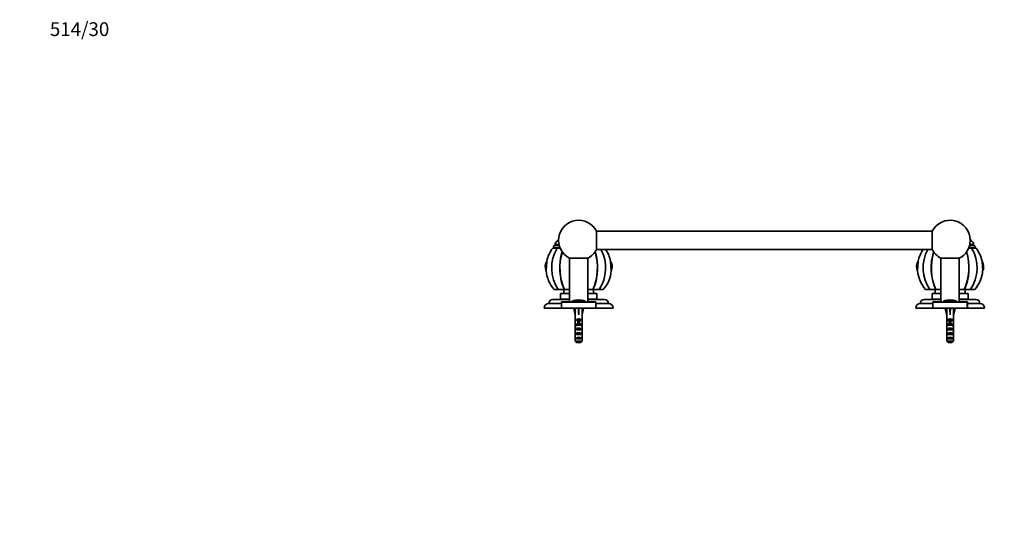
# Model space of a CAD drawing. Units: millimetres. Extents: x 0 to 1478, y 0 to 1758.
# Drawn here: x 0 to 859, y 1320 to 1758 of the extents above; entities that cross this region are included whole.
import ezdxf
from ezdxf import colors
from ezdxf.entities.mleader import LeaderData, LeaderLine
from ezdxf.math import Vec2, Vec3

# ---------------------------------------------------------------- set-up
doc = ezdxf.new("R2010")
doc.units = ezdxf.units.MM
doc.layers.add('DV2_Défaut', color=7, linetype='Continuous')
doc.layers.add('Défaut', color=7, linetype='Continuous')

# ---------------------------------------------------------------- blocks, each defined once
blk = doc.blocks.new('_DOT')
at = {"color": 0}
blk.add_line((0, 0), (-1, 0), dxfattribs=at)
at = {"color": 0, "const_width": 0.333}
blk.add_lwpolyline([(-0.1665, 0, 1), (0.1665, 0, 1)], format="xyb", close=True, dxfattribs=at)
blk = doc.blocks.new('SE1')
at = {"layer": 'DV2_Défaut', "color": 7, "linetype": 'Continuous', "lineweight": 35}
for p, q in [((503.16, 1557.46), (503.16, 1573.46)), ((796.03, 1573.46), (503.16, 1573.46)), ((796.03, 1573.46), (796.03, 1557.46)), ((470.12, 1564.66), (468.69, 1564.66)), ((830.51, 1564.66), (829.08, 1564.66)), ((464.94, 1558.66), (468.84, 1558.66)), ((465.6, 1559.66), (465.6, 1558.66)), ((467.1, 1562.01), (467.1, 1561.16)), ((470.64, 1561.16), (467.1, 1561.16)), ((471.47, 1558.66), (468.84, 1558.66)), ((503.16, 1557.46), (796.03, 1557.46)), ((830.36, 1558.66), (827.72, 1558.66)), ((832.1, 1561.16), (828.56, 1561.16)), ((830.36, 1558.66), (834.25, 1558.66)), ((832.1, 1561.16), (832.1, 1562.01)), ((833.6, 1558.66), (833.6, 1559.66)), ((459.74, 1547.4), (459.2, 1538.94)), ((479.6, 1549.9), (479.6, 1511.46)), ((495.6, 1549.9), (479.6, 1549.9)), ((495.6, 1511.46), (495.6, 1549.9)), ((516, 1538.94), (515.45, 1547.4)), ((783.74, 1547.4), (783.2, 1538.94)), ((803.6, 1549.9), (803.6, 1511.46)), ((819.6, 1549.9), (803.6, 1549.9)), ((819.6, 1511.46), (819.6, 1549.9)), ((840, 1538.94), (839.45, 1547.4)), ((466.1, 1522.66), (469.77, 1522.66)), ((475.12, 1522.66), (469.77, 1522.66)), ((474.6, 1522.66), (474.6, 1519.26)), ((475.27, 1522.66), (475.12, 1522.66)), ((479.6, 1522.66), (475.27, 1522.66)), ((499.93, 1522.66), (495.6, 1522.66)), ((499.93, 1522.66), (500.08, 1522.66)), ((505.43, 1522.66), (500.08, 1522.66)), ((500.6, 1519.26), (500.6, 1522.66)), ((509.1, 1522.66), (505.43, 1522.66)), ((793.77, 1522.66), (790.1, 1522.66)), ((799.12, 1522.66), (793.77, 1522.66)), ((798.6, 1522.66), (798.6, 1519.26)), ((799.27, 1522.66), (799.12, 1522.66)), ((803.6, 1522.66), (799.27, 1522.66)), ((823.93, 1522.66), (819.6, 1522.66)), ((823.93, 1522.66), (824.08, 1522.66)), ((829.43, 1522.66), (824.08, 1522.66)), ((824.6, 1519.26), (824.6, 1522.66)), ((833.1, 1522.66), (829.43, 1522.66)), ((479.57, 1513.96), (465.1, 1513.96)), ((479.6, 1519.26), (471.85, 1519.26)), ((471.85, 1519.26), (471.85, 1514.26)), ((479.6, 1514.26), (471.85, 1514.26)), ((472.5, 1511.96), (479.6, 1511.96)), ((472.5, 1510.46), (472.5, 1511.96)), ((474.1, 1514.26), (474.1, 1513.96)), ((474.11, 1513.96), (474.11, 1514.26)), ((474.17, 1514.26), (474.17, 1513.96)), ((474.2, 1513.96), (474.2, 1514.26)), ((474.31, 1514.26), (474.31, 1513.96)), ((474.36, 1513.96), (474.36, 1514.26)), ((474.52, 1514.26), (474.52, 1513.96)), ((474.6, 1513.96), (474.6, 1514.26)), ((474.81, 1514.26), (474.81, 1513.96)), ((474.91, 1513.96), (474.91, 1514.26)), ((475.17, 1514.26), (475.17, 1513.96)), ((475.28, 1513.96), (475.28, 1514.26)), ((475.6, 1514.26), (475.6, 1513.96)), ((475.6, 1511.96), (476.1, 1511.46)), ((475.73, 1513.96), (475.73, 1514.26)), ((476.09, 1514.26), (476.09, 1513.96)), ((476.25, 1513.96), (476.25, 1514.26)), ((476.65, 1514.26), (476.65, 1513.96)), ((476.82, 1513.96), (476.82, 1514.26)), ((477.27, 1514.26), (477.27, 1513.96)), ((477.46, 1513.96), (477.46, 1514.26)), ((477.95, 1514.26), (477.95, 1513.96)), ((478.16, 1513.96), (478.16, 1514.26)), ((478.68, 1514.26), (478.68, 1513.96)), ((478.9, 1513.96), (478.9, 1514.26)), ((479.47, 1514.26), (479.47, 1513.96)), ((481.6, 1512.1), (481.6, 1511.46)), ((493.6, 1511.46), (493.6, 1512.1)), ((503.35, 1519.26), (495.6, 1519.26)), ((503.35, 1514.26), (495.6, 1514.26)), ((495.6, 1511.96), (502.7, 1511.96)), ((510.1, 1513.96), (495.62, 1513.96)), ((495.73, 1513.96), (495.73, 1514.26)), ((496.29, 1514.26), (496.29, 1513.96)), ((496.51, 1513.96), (496.51, 1514.26)), ((497.04, 1514.26), (497.04, 1513.96)), ((497.25, 1513.96), (497.25, 1514.26)), ((497.74, 1514.26), (497.74, 1513.96)), ((497.93, 1513.96), (497.93, 1514.26)), ((498.37, 1514.26), (498.37, 1513.96)), ((498.55, 1513.96), (498.55, 1514.26)), ((498.95, 1514.26), (498.95, 1513.96)), ((499.1, 1511.46), (499.6, 1511.96)), ((499.11, 1513.96), (499.11, 1514.26)), ((499.47, 1514.26), (499.47, 1513.96)), ((499.6, 1513.96), (499.6, 1514.26)), ((499.91, 1514.26), (499.91, 1513.96)), ((500.03, 1513.96), (500.03, 1514.26)), ((500.29, 1514.26), (500.29, 1513.96)), ((500.39, 1513.96), (500.39, 1514.26)), ((500.6, 1514.26), (500.6, 1513.96)), ((500.68, 1513.96), (500.68, 1514.26)), ((500.84, 1514.26), (500.84, 1513.96)), ((500.89, 1513.96), (500.89, 1514.26)), ((501, 1514.26), (501, 1513.96)), ((501.03, 1513.96), (501.03, 1514.26)), ((501.08, 1514.26), (501.08, 1513.96)), ((501.09, 1513.96), (501.09, 1514.26)), ((502.7, 1511.96), (502.7, 1510.46)), ((503.35, 1514.26), (503.35, 1519.26)), ((803.57, 1513.96), (789.1, 1513.96)), ((803.6, 1519.26), (795.85, 1519.26)), ((795.85, 1519.26), (795.85, 1514.26)), ((803.6, 1514.26), (795.85, 1514.26)), ((796.5, 1511.96), (803.6, 1511.96)), ((796.5, 1510.46), (796.5, 1511.96)), ((798.1, 1514.26), (798.1, 1513.96)), ((798.11, 1513.96), (798.11, 1514.26)), ((798.17, 1514.26), (798.17, 1513.96)), ((798.2, 1513.96), (798.2, 1514.26)), ((798.31, 1514.26), (798.31, 1513.96)), ((798.36, 1513.96), (798.36, 1514.26)), ((798.52, 1514.26), (798.52, 1513.96)), ((798.6, 1513.96), (798.6, 1514.26)), ((798.81, 1514.26), (798.81, 1513.96)), ((798.91, 1513.96), (798.91, 1514.26)), ((799.17, 1514.26), (799.17, 1513.96)), ((799.28, 1513.96), (799.28, 1514.26)), ((799.6, 1514.26), (799.6, 1513.96)), ((799.6, 1511.96), (800.1, 1511.46)), ((799.73, 1513.96), (799.73, 1514.26)), ((800.09, 1514.26), (800.09, 1513.96)), ((800.25, 1513.96), (800.25, 1514.26)), ((800.65, 1514.26), (800.65, 1513.96)), ((800.82, 1513.96), (800.82, 1514.26)), ((801.27, 1514.26), (801.27, 1513.96)), ((801.46, 1513.96), (801.46, 1514.26)), ((801.95, 1514.26), (801.95, 1513.96)), ((802.16, 1513.96), (802.16, 1514.26)), ((802.68, 1514.26), (802.68, 1513.96)), ((802.9, 1513.96), (802.9, 1514.26)), ((803.47, 1514.26), (803.47, 1513.96)), ((805.6, 1512.1), (805.6, 1511.46)), ((817.6, 1511.46), (817.6, 1512.1)), ((827.35, 1519.26), (819.6, 1519.26)), ((827.35, 1514.26), (819.6, 1514.26)), ((819.6, 1511.96), (826.7, 1511.96)), ((834.1, 1513.96), (819.62, 1513.96)), ((819.73, 1513.96), (819.73, 1514.26)), ((820.29, 1514.26), (820.29, 1513.96)), ((820.51, 1513.96), (820.51, 1514.26)), ((821.04, 1514.26), (821.04, 1513.96)), ((821.25, 1513.96), (821.25, 1514.26)), ((821.74, 1514.26), (821.74, 1513.96)), ((821.93, 1513.96), (821.93, 1514.26)), ((822.37, 1514.26), (822.37, 1513.96)), ((822.55, 1513.96), (822.55, 1514.26)), ((822.95, 1514.26), (822.95, 1513.96)), ((823.1, 1511.46), (823.6, 1511.96)), ((823.11, 1513.96), (823.11, 1514.26)), ((823.47, 1514.26), (823.47, 1513.96)), ((823.6, 1513.96), (823.6, 1514.26)), ((823.91, 1514.26), (823.91, 1513.96)), ((824.03, 1513.96), (824.03, 1514.26)), ((824.29, 1514.26), (824.29, 1513.96)), ((824.39, 1513.96), (824.39, 1514.26)), ((824.6, 1514.26), (824.6, 1513.96)), ((824.68, 1513.96), (824.68, 1514.26)), ((824.84, 1514.26), (824.84, 1513.96)), ((824.89, 1513.96), (824.89, 1514.26)), ((825, 1514.26), (825, 1513.96)), ((825.03, 1513.96), (825.03, 1514.26)), ((825.08, 1514.26), (825.08, 1513.96)), ((825.09, 1513.96), (825.09, 1514.26)), ((826.7, 1511.96), (826.7, 1510.46)), ((827.35, 1514.26), (827.35, 1519.26)), ((457.6, 1506.46), (472.5, 1506.46)), ((461.6, 1510.46), (472.5, 1510.46)), ((472.49, 1507.96), (472.6, 1507.96)), ((472.5, 1506.46), (472.5, 1510.46)), ((472.5, 1506.46), (472.6, 1506.46)), ((472.6, 1511.46), (502.6, 1511.46)), ((472.6, 1506.46), (472.6, 1511.46)), ((472.6, 1506.46), (502.6, 1506.46)), ((484.62, 1506.39), (483.31, 1506.09)), ((483.31, 1506.09), (484.6, 1500.47)), ((484.6, 1506.46), (484.6, 1506.39)), ((487.24, 1506.39), (487.6, 1506.09)), ((487.96, 1506.39), (487.6, 1506.09)), ((487.6, 1506.09), (487.6, 1500.47)), ((490.58, 1506.39), (491.88, 1506.09)), ((490.6, 1506.39), (490.6, 1506.46)), ((491.88, 1506.09), (490.6, 1500.47)), ((502.6, 1506.46), (502.6, 1511.46)), ((502.6, 1506.46), (502.7, 1506.46)), ((502.7, 1510.46), (513.6, 1510.46)), ((502.7, 1510.46), (502.7, 1506.46)), ((502.7, 1506.46), (517.6, 1506.46)), ((781.6, 1506.46), (796.5, 1506.46)), ((785.6, 1510.46), (796.5, 1510.46)), ((796.49, 1507.96), (796.6, 1507.96)), ((796.5, 1506.46), (796.5, 1510.46)), ((796.5, 1506.46), (796.6, 1506.46)), ((796.6, 1511.46), (826.6, 1511.46)), ((796.6, 1506.46), (796.6, 1511.46)), ((796.6, 1506.46), (826.6, 1506.46)), ((808.62, 1506.39), (807.31, 1506.09)), ((807.31, 1506.09), (808.6, 1500.47)), ((808.6, 1506.46), (808.6, 1506.39)), ((811.24, 1506.39), (811.6, 1506.09)), ((811.96, 1506.39), (811.6, 1506.09)), ((811.6, 1506.09), (811.6, 1500.47)), ((814.58, 1506.39), (815.88, 1506.09)), ((814.6, 1506.39), (814.6, 1506.46)), ((815.88, 1506.09), (814.6, 1500.47)), ((826.6, 1506.46), (826.6, 1511.46)), ((826.6, 1506.46), (826.72, 1506.46)), ((826.7, 1510.46), (837.6, 1510.46)), ((826.7, 1510.46), (826.7, 1506.46)), ((826.7, 1506.46), (841.6, 1506.46)), ((484.6, 1500.47), (484.6, 1499.47)), ((484.6, 1499.47), (484.64, 1499.47)), ((484.64, 1499.47), (484.64, 1493.23)), ((485.61, 1495.46), (485.61, 1496.32)), ((485.61, 1496.32), (489.58, 1496.32)), ((486.85, 1495.46), (485.61, 1495.46)), ((486.85, 1495.52), (488.35, 1495.52)), ((486.85, 1495.52), (486.85, 1494.91)), ((486.85, 1494.91), (486.85, 1491.46)), ((486.85, 1494.91), (488.35, 1494.91)), ((488.35, 1495.52), (488.35, 1494.91)), ((489.58, 1495.46), (488.35, 1495.46)), ((488.35, 1494.91), (488.35, 1491.46)), ((489.58, 1495.46), (489.58, 1496.32)), ((490.56, 1499.47), (490.6, 1499.47)), ((490.56, 1499.47), (490.56, 1493.23)), ((490.6, 1499.47), (490.6, 1500.47)), ((808.6, 1500.47), (808.6, 1499.47)), ((808.64, 1499.47), (808.6, 1499.47)), ((808.64, 1499.47), (808.64, 1493.23)), ((809.61, 1495.46), (809.61, 1496.32)), ((809.61, 1496.32), (813.58, 1496.32)), ((810.85, 1495.46), (809.61, 1495.46)), ((810.85, 1495.52), (812.35, 1495.52)), ((810.85, 1495.52), (810.85, 1494.91)), ((810.85, 1494.91), (810.85, 1491.46)), ((810.85, 1494.91), (812.35, 1494.91)), ((812.35, 1495.52), (812.35, 1494.91)), ((813.58, 1495.46), (812.35, 1495.46)), ((812.35, 1494.91), (812.35, 1491.46)), ((813.58, 1495.46), (813.58, 1496.32)), ((814.56, 1499.47), (814.6, 1499.47)), ((814.56, 1499.47), (814.56, 1493.23)), ((814.6, 1499.47), (814.6, 1500.47)), ((484.6, 1491.9), (484.6, 1490.35)), ((484.61, 1491.2), (484.93, 1491.2)), ((484.64, 1493.02), (484.64, 1493.23)), ((484.64, 1493.02), (484.66, 1493.02)), ((485.61, 1491.46), (485.61, 1492.32)), ((485.61, 1492.32), (486.85, 1492.32)), ((486.85, 1491.46), (485.61, 1491.46)), ((485.61, 1487.46), (485.61, 1488.46)), ((485.61, 1488.46), (489.58, 1488.46)), ((489.58, 1487.46), (485.61, 1487.46)), ((486.85, 1491.46), (486.85, 1491.24)), ((488.35, 1492.32), (489.58, 1492.32)), ((489.58, 1491.46), (488.35, 1491.46)), ((488.35, 1491.46), (488.35, 1491.24)), ((489.58, 1491.46), (489.58, 1492.32)), ((489.58, 1487.46), (489.58, 1488.46)), ((490.58, 1491.2), (490.27, 1491.2)), ((490.56, 1493.02), (490.54, 1493.02)), ((490.56, 1493.02), (490.56, 1493.23)), ((490.6, 1490.35), (490.6, 1491.9)), ((808.6, 1491.9), (808.6, 1490.35)), ((808.61, 1491.2), (808.93, 1491.2)), ((808.64, 1493.02), (808.64, 1493.23)), ((808.64, 1493.02), (808.66, 1493.02)), ((809.61, 1491.46), (809.61, 1492.32)), ((809.61, 1492.32), (810.85, 1492.32)), ((810.85, 1491.46), (809.61, 1491.46)), ((809.61, 1487.46), (809.61, 1488.46)), ((809.61, 1488.46), (813.58, 1488.46)), ((813.58, 1487.46), (809.61, 1487.46)), ((810.85, 1491.46), (810.85, 1491.24)), ((812.35, 1492.32), (813.58, 1492.32)), ((813.58, 1491.46), (812.35, 1491.46)), ((812.35, 1491.46), (812.35, 1491.24)), ((813.58, 1491.46), (813.58, 1492.32)), ((813.58, 1487.46), (813.58, 1488.46)), ((814.58, 1491.2), (814.27, 1491.2)), ((814.56, 1493.02), (814.54, 1493.02)), ((814.56, 1493.02), (814.56, 1493.23)), ((814.6, 1490.35), (814.6, 1491.9)), ((484.6, 1485.32), (484.79, 1485.32)), ((484.64, 1483.43), (484.64, 1483.57)), ((484.64, 1483.57), (484.65, 1483.57)), ((484.64, 1483.43), (484.64, 1477.66)), ((484.64, 1477.66), (490.56, 1477.66)), ((485.61, 1483.46), (485.61, 1484.46)), ((485.61, 1484.46), (489.58, 1484.46)), ((489.58, 1483.46), (485.61, 1483.46)), ((485.61, 1479.46), (485.61, 1480.46)), ((485.61, 1480.46), (489.58, 1480.46)), ((489.58, 1479.46), (485.61, 1479.46)), ((489.58, 1483.46), (489.58, 1484.46)), ((489.58, 1479.46), (489.58, 1480.46)), ((490.6, 1485.32), (490.41, 1485.32)), ((490.56, 1483.57), (490.55, 1483.57)), ((490.56, 1483.43), (490.56, 1483.57)), ((490.56, 1483.43), (490.56, 1477.66)), ((808.6, 1485.32), (808.79, 1485.32)), ((808.64, 1483.43), (808.64, 1483.57)), ((808.64, 1483.57), (808.65, 1483.57)), ((808.64, 1483.43), (808.64, 1477.66)), ((808.64, 1477.66), (814.56, 1477.66)), ((809.61, 1483.46), (809.61, 1484.46)), ((809.61, 1484.46), (813.58, 1484.46)), ((813.58, 1483.46), (809.61, 1483.46)), ((809.61, 1479.46), (809.61, 1480.46)), ((809.61, 1480.46), (813.58, 1480.46)), ((813.58, 1479.46), (809.61, 1479.46)), ((813.58, 1483.46), (813.58, 1484.46)), ((813.58, 1479.46), (813.58, 1480.46)), ((814.6, 1485.32), (814.41, 1485.32)), ((814.56, 1483.57), (814.55, 1483.57)), ((814.56, 1483.43), (814.56, 1483.57)), ((814.56, 1483.43), (814.56, 1477.66)), ((489.33, 1476.46), (485.87, 1476.46)), ((813.33, 1476.46), (809.87, 1476.46))]:
    blk.add_line(p, q, dxfattribs=at)
at = {"layer": 'DV2_Défaut', "color": 7, "linetype": 'Continuous', "lineweight": 18}
for p, q in [((471.09, 1559.66), (465.6, 1559.66)), ((470.44, 1562.01), (467.1, 1562.01)), ((833.6, 1559.66), (828.11, 1559.66)), ((832.1, 1562.01), (828.76, 1562.01)), ((493.6, 1512.1), (481.6, 1512.1)), ((493.25, 1512.58), (481.95, 1512.58)), ((817.6, 1512.1), (805.6, 1512.1)), ((817.25, 1512.58), (805.95, 1512.58)), ((486.85, 1491.46), (487.6, 1491.46)), ((487.6, 1491.46), (488.35, 1491.46)), ((810.85, 1491.46), (811.6, 1491.46)), ((811.6, 1491.46), (812.35, 1491.46))]:
    blk.add_line(p, q, dxfattribs=at)
at = {"layer": 'DV2_Défaut', "color": 7, "linetype": 'Continuous', "lineweight": 35}
for centre, radius, start, end in [((487.6, 1565.46), 17.5, 27.20289, 242.79711), ((811.6, 1565.46), 17.5, 0, 152.79711), ((470.1, 1562.01), 3, 117.95289, 180), ((487.6, 1556.4), 20.26, 149.50177, 155.93881), ((811.6, 1565.46), 17.5, 297.20289, 0), ((811.6, 1556.4), 20.26, 24.06119, 30.49823), ((829.1, 1562.01), 3, 0, 62.04711), ((487.6, 1541.37), 28.5, 142.6468, 167.78425), ((467.1, 1559.66), 1.5, 90, 180), ((487.6, 1565.46), 17.5, 297.20289, 332.79711), ((487.6, 1541.37), 28.5, 12.21575, 34.37601), ((811.6, 1541.37), 28.5, 145.62399, 167.78425), ((811.6, 1565.46), 17.5, 207.20289, 242.79711), ((832.1, 1559.66), 1.5, 0, 90), ((811.6, 1541.37), 28.5, 12.21575, 37.3532), ((467.43, 1542.66), 9.03, 148.33608, 204.3358), ((507.77, 1542.66), 9.03, 0, 31.66392), ((791.43, 1542.66), 9.03, 148.33608, 204.3358), ((831.77, 1542.66), 9.03, 0, 31.66392), ((487.6, 1541.37), 28.5, 184.88762, 221.02825), ((487.6, 1541.37), 28.5, 318.97175, 355.11238), ((507.77, 1542.66), 9.03, 335.6642, 0), ((811.6, 1541.37), 28.5, 184.88762, 221.02825), ((811.6, 1541.37), 28.5, 318.97175, 355.11238), ((831.77, 1542.66), 9.03, 335.6642, 0), ((465.1, 1510.46), 3.5, 90, 180), ((482.1, 1512.1), 0.5, 107.79159, 180), ((487.6, 1494.96), 18.5, 72.20841, 107.79159), ((493.1, 1512.1), 0.5, 0, 72.20841), ((510.1, 1510.46), 3.5, 0, 90), ((789.1, 1510.46), 3.5, 90, 180), ((806.1, 1512.1), 0.5, 107.79159, 180), ((811.6, 1494.96), 18.5, 72.20841, 107.79159), ((817.1, 1512.1), 0.5, 0, 72.20841), ((834.1, 1510.46), 3.5, 0, 90), ((461.6, 1506.46), 4, 90, 180), ((513.6, 1506.46), 4, 0, 90), ((785.6, 1506.46), 4, 90, 180), ((837.6, 1506.46), 4, 0, 90)]:
    blk.add_arc(centre, radius, start, end, dxfattribs=at)
for centre, major_axis, ratio, start_param, end_param in [((487.6, 1541.37), (0, -28.7), 0.819152, 4.065761, 5.422419), ((487.6, 1541.37), (0, -28.7), 0.573576, 4.199962, 5.422419), ((487.6, 1541.37), (0, 28.5), 0.573576, 1.059578, 2.286874), ((487.6, 1541.37), (0, 28.5), 0.573576, 3.996311, 5.223608), ((487.6, 1541.37), (0, -28.7), 0.573576, 0.860766, 2.083223), ((487.6, 1541.37), (0, -28.7), 0.819152, 0.860766, 2.166011), ((811.6, 1541.37), (0, -28.7), 0.819152, 4.117174, 5.422419), ((811.6, 1541.37), (0, -28.7), 0.573576, 4.199962, 5.422419), ((811.6, 1541.37), (0, 28.5), 0.573576, 1.059578, 2.286874), ((811.6, 1541.37), (0, 28.5), 0.573576, 3.996311, 5.223608), ((811.6, 1541.37), (0, -28.7), 0.573576, 0.860766, 2.083223), ((811.6, 1541.37), (0, -28.7), 0.819152, 0.860766, 2.217424), ((487.6, 1487.35), (-0.76, 51.94), 0.055876, 1.194522, 1.314474), ((487.6, 1487.35), (-2.9, 51.94), 0.014553, -1.316105, -1.196154), ((487.6, 1507.07), (-3, 0), 0.228555, 1.450845, 1.690748), ((487.6, 1487.35), (2.9, 51.94), 0.014553, 1.196154, 1.316105), ((487.6, 1487.35), (0.76, 51.94), 0.055876, -1.314474, -1.194522), ((811.6, 1487.35), (-0.76, 51.94), 0.055876, 1.194522, 1.314474), ((811.6, 1487.35), (-2.9, 51.94), 0.014553, -1.316105, -1.196154), ((811.6, 1507.07), (-3, 0), 0.228555, 1.450845, 1.690748), ((811.6, 1487.35), (2.9, 51.94), 0.014553, 1.196154, 1.316105), ((811.6, 1487.35), (0.76, 51.94), 0.055876, -1.314474, -1.194522), ((487.6, 1494.12), (-3, 0), 0.976011, 3.989655, 5.435123), ((811.6, 1494.12), (-3, 0), 0.976011, 3.989655, 5.435123), ((487.6, 1491.9), (0, -6.74), 0.445101, 4.544941, 4.815322), ((487.6, 1490.35), (0, -8.33), 0.359989, 4.609456, 4.890466), ((487.6, 1487.39), (0, 8.33), 0.359989, 1.090818, 1.545119), ((487.6, 1487.78), (0, -6.74), 0.445101, 4.738067, 5.073991), ((487.6, 1485.32), (0, -6.74), 0.445101, 4.528931, 4.712389), ((487.6, 1494.35), (0, -6.74), 0.445101, 4.879837, 5.192367), ((487.6, 1490.12), (-3, 0), 0.976011, 4.965069, 5.435123), ((487.6, 1486.75), (-3, 0), 0.760351, 3.989655, 5.435123), ((487.6, 1484.4), (0, -7.06), 0.425017, 3.141593, 3.394273), ((487.6, 1484.4), (0, 7.06), 0.425017, 6.030505, 6.283185), ((487.6, 1490.12), (-3, 0), 0.976011, 3.989655, 4.459709), ((487.6, 1494.35), (0, -6.74), 0.445101, 1.090818, 1.403348), ((487.6, 1487.39), (0, 8.33), 0.359989, 4.738067, 5.192367), ((487.6, 1487.78), (0, -6.74), 0.445101, 1.209195, 1.545119), ((487.6, 1490.35), (0, -8.33), 0.359989, 1.39272, 1.673729), ((487.6, 1485.32), (0, 6.74), 0.445101, 4.712389, 4.895847), ((487.6, 1491.9), (0, -6.74), 0.445101, 1.467863, 1.738244), ((811.6, 1491.9), (0, -6.74), 0.445101, 4.544941, 4.815322), ((811.6, 1490.35), (0, -8.33), 0.359989, 4.609456, 4.890466), ((811.6, 1487.39), (0, 8.33), 0.359989, 1.090818, 1.545119), ((811.6, 1487.78), (0, -6.74), 0.445101, 4.738067, 5.073991), ((811.6, 1485.32), (0, -6.74), 0.445101, 4.528931, 4.712389), ((811.6, 1494.35), (0, -6.74), 0.445101, 4.879837, 5.192367), ((811.6, 1490.12), (-3, 0), 0.976011, 4.965069, 5.435123), ((811.6, 1486.75), (-3, 0), 0.760351, 3.989655, 5.435123), ((811.6, 1484.4), (0, -7.06), 0.425017, 3.141593, 3.394273), ((811.6, 1484.4), (0, 7.06), 0.425017, 6.030505, 6.283185), ((811.6, 1490.12), (-3, 0), 0.976011, 3.989655, 4.459709), ((811.6, 1494.35), (0, -6.74), 0.445101, 1.090818, 1.403348), ((811.6, 1487.39), (0, 8.33), 0.359989, 4.738067, 5.192367), ((811.6, 1487.78), (0, -6.74), 0.445101, 1.209195, 1.545119), ((811.6, 1490.35), (0, -8.33), 0.359989, 1.39272, 1.673729), ((811.6, 1485.32), (0, -6.74), 0.445101, 1.570796, 1.754254), ((811.6, 1491.9), (0, -6.74), 0.445101, 1.467863, 1.738244), ((487.6, 1485.32), (0, -10.51), 0.285569, 4.712389, 4.879837), ((487.6, 1481.68), (0, 10.51), 0.285569, 1.209195, 1.403348), ((487.6, 1482.75), (-3, 0), 0.760351, 3.989655, 5.435123), ((487.6, 1478.75), (-3, 0), 0.760351, 3.989655, 5.435123), ((487.6, 1481.68), (0, 10.51), 0.285569, -1.403348, -1.209195), ((487.6, 1485.32), (0, -10.51), 0.285569, 1.403348, 1.570796), ((811.6, 1485.32), (0, -10.51), 0.285569, 4.712389, 4.879837), ((811.6, 1481.68), (0, 10.51), 0.285569, 1.209195, 1.403348), ((811.6, 1482.75), (-3, 0), 0.760351, 3.989655, 5.435123), ((811.6, 1478.75), (-3, 0), 0.760351, 3.989655, 5.435123), ((811.6, 1481.68), (0, 10.51), 0.285569, -1.403348, -1.209195), ((811.6, 1485.32), (0, -10.51), 0.285569, 1.403348, 1.570796)]:
    blk.add_ellipse(centre, major_axis=major_axis, ratio=ratio, start_param=start_param, end_param=end_param, dxfattribs=at)
for points in [[(484.64, 1477.66), (485.05, 1477.26), (485.46, 1476.86), (485.87, 1476.46)], [(490.56, 1477.66), (490.15, 1477.26), (489.74, 1476.86), (489.33, 1476.46)], [(808.64, 1477.66), (809.05, 1477.26), (809.46, 1476.86), (809.87, 1476.46)], [(814.56, 1477.66), (814.15, 1477.26), (813.74, 1476.86), (813.33, 1476.46)]]:
    blk.add_open_spline(points, degree=3, dxfattribs=at)

msp = doc.modelspace()

# ---------------------------------------------------------------- block references
at = {"layer": 'Défaut'}
msp.add_blockref('SE1', (0, 0), dxfattribs=at)

# ---------------------------------------------------------------- leaders
at = {"layer": 'Défaut', "color": 7, "linetype": 'Continuous', "lineweight": 18}
ml = msp.add_multileader_mtext('Standard', dxfattribs=at)
ml.set_content('{\\pxsm0.9;\\fSolid Edge ISO|b1||i0||c0|p34;\\W1.;26/06/2019\\P}', color=256)
ml.set_leader_properties()
ml.set_arrow_properties(name='DOT')
ml.build(insert=Vec2(0, 0))
ml.multileader.update_dxf_attribs({"leader_type": 0, "dogleg_length": 0, "arrow_head_size": 12})
ctx = ml.context
ctx.base_point, ctx.char_height, ctx.arrow_head_size, ctx.landing_gap_size = Vec3(1390.41, 1750.71), 12, 12, 4.2
notes = []
notes.append((ctx, [(0, (0, 0, 0), (0, 0), (1, 0), 1, [])]))
ctx.mtext.insert = Vec3(1392.41, 1756.83)
ml = msp.add_multileader_mtext('Standard', dxfattribs=at)
ml.set_content('{\\pxsm0.9;\\fArial|b1||i0||c0|p34;\\W1.;514/30\\P}', color=256)
ml.set_leader_properties()
ml.set_arrow_properties(name='DOT')
ml.build(insert=Vec2(0, 0))
ml.multileader.update_dxf_attribs({"leader_type": 0, "dogleg_length": 0, "arrow_head_size": 12})
ctx = ml.context
ctx.base_point, ctx.char_height, ctx.arrow_head_size, ctx.landing_gap_size = Vec3(24.31, 1749.47), 12, 12, 4.2
notes.append((ctx, [(0, (0, 0, 0), (0, 0), (1, 0), 1, [])]))
ctx.mtext.insert = Vec3(26.31, 1755.57)
for ctx, leaders in notes:
    for number, flags, end, landing, length, lines in leaders:
        leader = LeaderData()
        leader.index, (leader.has_last_leader_line, leader.has_dogleg_vector, leader.attachment_direction) = number, flags
        leader.last_leader_point, leader.dogleg_vector, leader.dogleg_length = Vec3(end), Vec3(landing), length
        for number, points, colour, breaks in lines:
            line = LeaderLine()
            line.index, line.vertices, line.color, line.breaks = number, Vec3.list(points), colors.encode_raw_color(colour), breaks
            leader.lines.append(line)
        ctx.leaders.append(leader)

doc.saveas('drawing.dxf')
